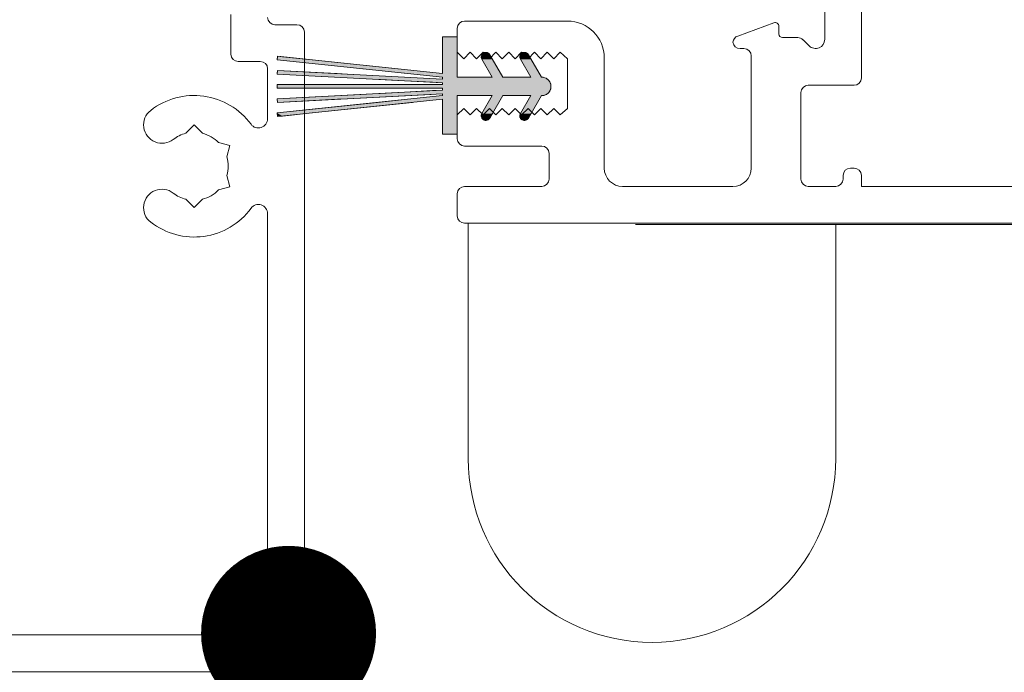
# Model space of a CAD drawing. Units: inches. Extents: x 792 to 1287, y -261 to -32.
# Drawn here: x 862 to 864, y -117 to -116 of the extents above; entities that cross this region are included whole.
import ezdxf

# ---------------------------------------------------------------- set-up
doc = ezdxf.new("R2010")
doc.units = ezdxf.units.IN
doc.header["$LTSCALE"] = 0.1
doc.layers.get('0').update_dxf_attribs({"lineweight": 0})
for name, color, linetype, lineweight in [('A-Door', 7, 'Continuous', 0), ('A-Hatch', 250, 'Continuous', 0), ('A_Text', 7, 'Continuous', 0)]:
    doc.layers.add(name, color=color, linetype=linetype, lineweight=lineweight)
doc.styles.add('ARIAL', font='arial.ttf')
doc.dimstyles.new('Scale0005-2 mm DOT', dxfattribs={"dimtxt": 0.5, "dimasz": 0.375, "dimexe": 5, "dimexo": 100, "dimgap": 0.25, "dimtad": 1, "dimlunit": 4, "dimtxsty": 'ARIAL', "dimblk": 'Tick imperial', "dimcen": 2, "dimse1": 1, "dimse2": 1, "dimclrd": 250, "dimclre": 5, "dimclrt": 256, "dimaunit": 1, "dimazin": 0, "dimtfac": 0.6, "dimtix": 1, "dimtmove": 2, "dimatfit": 3, "dimldrblk": 'DOT', "dimfxl": 1, "dimlwd": -1, "dimarcsym": 0})

# ---------------------------------------------------------------- blocks, each defined once
blk = doc.blocks.new('_Dot')
at = {"color": 0, "linetype": 'ByBlock', "lineweight": -2}
blk.add_line((-0.5, 0), (-1, 0), dxfattribs=at)
at = {"color": 0, "linetype": 'ByBlock', "const_width": 0.5}
blk.add_lwpolyline([(-0.25, 0, 1), (0.25, 0, 1)], format="xyb", close=True, dxfattribs=at)
blk = doc.blocks.new('Tick imperial')
h = blk.add_hatch(color=256)
h.paths.add_polyline_path([(0.446, 0.4267), (0.4267, 0.446), (0, 0.0193), (0, 0), (0.0193, 0)])
h.paths.add_polyline_path([(0, -0.0193), (0, 0), (-0.0193, 0), (-0.446, -0.4267), (-0.4267, -0.446)])
for p, q in [((0, -1.5), (0, 1.5)), ((-0.446, -0.4267), (0.4267, 0.446)), ((-0.4267, -0.446), (0.446, 0.4267)), ((-1.0227, 0), (1.0227, 0))]:
    blk.add_line(p, q)
for points in [[(0.2973, 0.2845), (0.2845, 0.2973)], [(-0.446, -0.4267), (-0.4267, -0.446)]]:
    blk.add_lwpolyline(points)
blk = doc.blocks.new('*U37')
at = {"layer": 'A-Hatch', "linetype": 'Continuous'}
for p, q in [((147.725, -91.92), (147.725, -89.921)), ((148.525, -89.921), (148.525, -91.92)), ((138.715, -91.174), (138.732, -91.005)), ((138.732, -91.005), (138.736, -90.975)), ((138.736, -90.975), (139.017, -91.005)), ((139.017, -91.005), (140.628, -91.174)), ((149.829, -91.005), (149.837, -90.956)), ((149.831, -91.054), (149.829, -91.005)), ((149.842, -91.101), (149.831, -91.054)), ((149.837, -90.956), (149.854, -90.91)), ((149.862, -91.146), (149.842, -91.101)), ((149.854, -90.91), (149.863, -90.896)), ((149.863, -90.896), (149.88, -90.869)), ((149.88, -90.869), (149.892, -90.856)), ((149.892, -90.856), (149.914, -90.833)), ((149.914, -90.833), (149.928, -90.823)), ((149.928, -90.823), (149.954, -90.805)), ((149.954, -90.805), (149.971, -90.797)), ((149.971, -90.797), (149.998, -90.784)), ((149.998, -90.784), (150.019, -90.78)), ((150.019, -90.78), (150.046, -90.773)), ((150.046, -90.773), (150.095, -90.772)), ((150.095, -90.772), (150.105, -90.773)), ((150.105, -90.773), (150.143, -90.78)), ((150.143, -90.78), (150.156, -90.784)), ((150.156, -90.784), (150.189, -90.797)), ((150.189, -90.797), (150.202, -90.805)), ((150.202, -90.805), (150.231, -90.823)), ((150.231, -90.823), (150.242, -90.833)), ((150.242, -90.833), (150.267, -90.856)), ((150.267, -90.856), (150.276, -90.869)), ((150.276, -90.869), (150.295, -90.896)), ((150.295, -90.896), (150.303, -90.91)), ((150.303, -90.91), (150.33, -90.956)), ((150.33, -90.956), (150.358, -91.005)), ((150.358, -91.005), (150.386, -91.054)), ((150.386, -91.054), (150.414, -91.101)), ((150.414, -91.101), (150.439, -91.146)), ((151.929, -91.005), (151.937, -90.956)), ((151.931, -91.054), (151.929, -91.005)), ((151.942, -91.101), (151.931, -91.054)), ((151.937, -90.956), (151.954, -90.91)), ((151.962, -91.146), (151.942, -91.101)), ((151.954, -90.91), (151.963, -90.896)), ((151.963, -90.896), (151.98, -90.869)), ((151.98, -90.869), (151.992, -90.856)), ((151.992, -90.856), (152.014, -90.833)), ((152.014, -90.833), (152.028, -90.823)), ((152.028, -90.823), (152.054, -90.805)), ((152.054, -90.805), (152.071, -90.797)), ((152.071, -90.797), (152.098, -90.784)), ((152.098, -90.784), (152.119, -90.78)), ((152.119, -90.78), (152.146, -90.773)), ((152.146, -90.773), (152.195, -90.772)), ((152.195, -90.772), (152.205, -90.773)), ((152.205, -90.773), (152.243, -90.78)), ((152.243, -90.78), (152.256, -90.784)), ((152.256, -90.784), (152.289, -90.797)), ((152.289, -90.797), (152.302, -90.805)), ((152.302, -90.805), (152.331, -90.823)), ((152.331, -90.823), (152.342, -90.833)), ((152.342, -90.833), (152.367, -90.856)), ((152.367, -90.856), (152.376, -90.869)), ((152.376, -90.869), (152.395, -90.896)), ((152.395, -90.896), (152.403, -90.91)), ((152.403, -90.91), (152.43, -90.956)), ((152.43, -90.956), (152.458, -91.005)), ((152.458, -91.005), (152.486, -91.054)), ((152.486, -91.054), (152.514, -91.101)), ((152.514, -91.101), (152.539, -91.146)), ((145.812, -91.92), (138.715, -91.174)), ((140.628, -91.174), (147.725, -91.92)), ((150.425, -92.121), (149.862, -91.146)), ((150.439, -91.146), (151.002, -92.121)), ((152.525, -92.121), (151.962, -91.146)), ((152.539, -91.146), (153.102, -92.121)), ((138.72, -91.949), (138.721, -91.92)), ((143.904, -92.221), (138.72, -91.949)), ((138.721, -91.92), (138.73, -91.749)), ((138.73, -91.749), (141.985, -91.92)), ((141.985, -91.92), (142.541, -91.949)), ((142.541, -91.949), (147.725, -92.221)), ((147.725, -92.121), (145.812, -91.92)), ((147.725, -92.122), (147.725, -92.121)), ((147.725, -92.126), (147.725, -92.122)), ((147.725, -92.149), (147.725, -92.126)), ((147.725, -92.188), (147.725, -92.149)), ((148.525, -91.92), (148.525, -92.121)), ((153.102, -92.121), (153.103, -92.122)), ((153.103, -92.122), (153.197, -92.126)), ((153.197, -92.126), (153.29, -92.149)), ((153.29, -92.149), (153.376, -92.188)), ((138.725, -92.574), (138.725, -92.521)), ((138.725, -92.668), (138.725, -92.574)), ((138.725, -92.721), (138.725, -92.668)), ((144.34, -92.244), (143.904, -92.221)), ((145.653, -92.312), (144.34, -92.244)), ((147.177, -92.392), (145.653, -92.312)), ((147.725, -92.421), (147.177, -92.392)), ((147.725, -92.221), (147.725, -92.188)), ((147.725, -92.48), (147.725, -92.421)), ((147.725, -92.521), (147.725, -92.48)), ((153.376, -92.188), (153.421, -92.221)), ((153.421, -92.221), (153.453, -92.244)), ((153.453, -92.244), (153.518, -92.312)), ((153.518, -92.312), (153.57, -92.392)), ((153.57, -92.392), (153.581, -92.421)), ((153.581, -92.421), (153.605, -92.48)), ((153.605, -92.48), (153.613, -92.521)), ((153.613, -92.521), (153.623, -92.574)), ((153.623, -92.668), (153.613, -92.721)), ((153.623, -92.574), (153.623, -92.668)), ((138.72, -93.293), (143.283, -93.054)), ((147.104, -93.054), (142.541, -93.293)), ((143.283, -93.054), (143.904, -93.021)), ((143.904, -93.021), (144.335, -92.998)), ((144.335, -92.998), (145.647, -92.93)), ((145.647, -92.93), (147.171, -92.85)), ((145.812, -93.321), (147.715, -93.121)), ((147.171, -92.85), (147.725, -92.821)), ((147.715, -93.121), (147.719, -93.121)), ((147.719, -93.121), (147.725, -93.12)), ((147.725, -92.762), (147.725, -92.721)), ((147.725, -92.821), (147.725, -92.762)), ((147.725, -93.093), (147.725, -93.054)), ((147.725, -93.116), (147.725, -93.093)), ((147.725, -93.12), (147.725, -93.116)), ((148.525, -93.121), (148.525, -93.321)), ((149.862, -94.096), (150.425, -93.121)), ((151.002, -93.121), (150.439, -94.096)), ((151.962, -94.096), (152.525, -93.121)), ((153.102, -93.121), (152.539, -94.096)), ((153.103, -93.121), (153.102, -93.121)), ((153.115, -93.12), (153.103, -93.121)), ((153.197, -93.116), (153.115, -93.12)), ((153.29, -93.093), (153.197, -93.116)), ((153.376, -93.054), (153.29, -93.093)), ((153.421, -93.021), (153.376, -93.054)), ((153.453, -92.998), (153.421, -93.021)), ((153.518, -92.93), (153.453, -92.998)), ((153.57, -92.85), (153.518, -92.93)), ((153.581, -92.821), (153.57, -92.85)), ((153.605, -92.762), (153.581, -92.821)), ((153.613, -92.721), (153.605, -92.762)), ((138.715, -94.067), (144.181, -93.492)), ((138.721, -93.321), (138.72, -93.293)), ((138.73, -93.492), (138.721, -93.321)), ((142.001, -93.321), (138.73, -93.492)), ((146.094, -93.492), (140.628, -94.067)), ((142.541, -93.293), (142.001, -93.321)), ((144.181, -93.492), (145.812, -93.321)), ((147.725, -95.221), (147.725, -93.492)), ((148.525, -93.321), (148.525, -93.492)), ((148.525, -93.492), (148.525, -95.221)), ((138.733, -94.237), (138.715, -94.067)), ((138.736, -94.266), (138.733, -94.237)), ((139.007, -94.237), (138.736, -94.266)), ((140.628, -94.067), (139.007, -94.237)), ((149.829, -94.237), (149.831, -94.188)), ((149.837, -94.286), (149.829, -94.237)), ((149.831, -94.188), (149.842, -94.141)), ((149.854, -94.332), (149.837, -94.286)), ((149.842, -94.141), (149.862, -94.096)), ((150.33, -94.286), (150.303, -94.332)), ((150.358, -94.237), (150.33, -94.286)), ((150.386, -94.188), (150.358, -94.237)), ((150.414, -94.141), (150.386, -94.188)), ((150.439, -94.096), (150.414, -94.141)), ((151.929, -94.229), (151.932, -94.183)), ((151.934, -94.275), (151.929, -94.229)), ((151.932, -94.183), (151.943, -94.138)), ((151.948, -94.318), (151.934, -94.275)), ((151.943, -94.138), (151.962, -94.096)), ((151.963, -94.346), (151.948, -94.318)), ((152.411, -94.318), (152.395, -94.346)), ((152.436, -94.275), (152.411, -94.318)), ((152.463, -94.229), (152.436, -94.275)), ((152.489, -94.183), (152.463, -94.229)), ((152.515, -94.138), (152.489, -94.183)), ((152.539, -94.096), (152.515, -94.138)), ((149.863, -94.346), (149.854, -94.332)), ((149.88, -94.373), (149.863, -94.346)), ((149.892, -94.386), (149.88, -94.373)), ((149.914, -94.409), (149.892, -94.386)), ((149.928, -94.419), (149.914, -94.409)), ((149.954, -94.438), (149.928, -94.419)), ((149.971, -94.445), (149.954, -94.438)), ((149.998, -94.458), (149.971, -94.445)), ((150.019, -94.463), (149.998, -94.458)), ((150.046, -94.469), (150.019, -94.463)), ((150.053, -94.469), (150.046, -94.469)), ((150.095, -94.47), (150.053, -94.469)), ((150.103, -94.469), (150.095, -94.47)), ((150.105, -94.469), (150.103, -94.469)), ((150.143, -94.463), (150.105, -94.469)), ((150.156, -94.458), (150.143, -94.463)), ((150.189, -94.445), (150.156, -94.458)), ((150.202, -94.438), (150.189, -94.445)), ((150.231, -94.419), (150.202, -94.438)), ((150.242, -94.409), (150.231, -94.419)), ((150.267, -94.386), (150.242, -94.409)), ((150.276, -94.373), (150.267, -94.386)), ((150.295, -94.346), (150.276, -94.373)), ((150.303, -94.332), (150.295, -94.346)), ((151.97, -94.359), (151.963, -94.346)), ((151.99, -94.384), (151.97, -94.359)), ((151.999, -94.395), (151.99, -94.384)), ((152.023, -94.416), (151.999, -94.395)), ((152.034, -94.425), (152.023, -94.416)), ((152.062, -94.441), (152.034, -94.425)), ((152.074, -94.448), (152.062, -94.441)), ((152.106, -94.459), (152.074, -94.448)), ((152.118, -94.463), (152.106, -94.459)), ((152.154, -94.469), (152.118, -94.463)), ((152.163, -94.47), (152.154, -94.469)), ((152.165, -94.47), (152.163, -94.471)), ((152.163, -94.471), (152.163, -94.47)), ((152.209, -94.469), (152.165, -94.47)), ((152.235, -94.463), (152.209, -94.469)), ((152.254, -94.459), (152.235, -94.463)), ((152.281, -94.448), (152.254, -94.459)), ((152.297, -94.441), (152.281, -94.448)), ((152.321, -94.425), (152.297, -94.441)), ((152.335, -94.416), (152.321, -94.425)), ((152.357, -94.395), (152.335, -94.416)), ((152.368, -94.384), (152.357, -94.395)), ((152.386, -94.359), (152.368, -94.384)), ((152.395, -94.346), (152.386, -94.359))]:
    blk.add_line(p, q, dxfattribs=at)
at = {"layer": 'A-Hatch', "linetype": 'Continuous', "extrusion": (0, 0, -1)}
for points in [[(-147.725, -89.921), (-148.525, -91.92), (-147.725, -91.92)], [(-147.725, -89.921), (-148.525, -89.921), (-148.525, -91.92)], [(-138.732, -91.005), (-140.628, -91.174), (-138.715, -91.174)], [(-138.736, -90.975), (-139.017, -91.005), (-138.732, -91.005)], [(-138.732, -91.005), (-139.017, -91.005), (-140.628, -91.174)], [(-149.837, -90.956), (-150.358, -91.005), (-149.829, -91.005)], [(-149.829, -91.005), (-150.386, -91.054), (-149.831, -91.054)], [(-149.829, -91.005), (-150.358, -91.005), (-150.386, -91.054)], [(-149.831, -91.054), (-150.414, -91.101), (-149.842, -91.101)], [(-149.831, -91.054), (-150.386, -91.054), (-150.414, -91.101)], [(-149.854, -90.91), (-150.33, -90.956), (-149.837, -90.956)], [(-149.837, -90.956), (-150.33, -90.956), (-150.358, -91.005)], [(-149.842, -91.101), (-150.439, -91.146), (-149.862, -91.146)], [(-149.842, -91.101), (-150.414, -91.101), (-150.439, -91.146)], [(-149.863, -90.896), (-150.303, -90.91), (-149.854, -90.91)], [(-149.854, -90.91), (-150.303, -90.91), (-150.33, -90.956)], [(-149.88, -90.869), (-150.295, -90.896), (-149.863, -90.896)], [(-149.863, -90.896), (-150.295, -90.896), (-150.303, -90.91)], [(-149.892, -90.856), (-150.276, -90.869), (-149.88, -90.869)], [(-149.88, -90.869), (-150.276, -90.869), (-150.295, -90.896)], [(-149.914, -90.833), (-150.267, -90.856), (-149.892, -90.856)], [(-149.892, -90.856), (-150.267, -90.856), (-150.276, -90.869)], [(-149.928, -90.823), (-150.242, -90.833), (-149.914, -90.833)], [(-149.914, -90.833), (-150.242, -90.833), (-150.267, -90.856)], [(-149.954, -90.805), (-150.231, -90.823), (-149.928, -90.823)], [(-149.928, -90.823), (-150.231, -90.823), (-150.242, -90.833)], [(-149.971, -90.797), (-150.202, -90.805), (-149.954, -90.805)], [(-149.954, -90.805), (-150.202, -90.805), (-150.231, -90.823)], [(-149.998, -90.784), (-150.189, -90.797), (-149.971, -90.797)], [(-149.971, -90.797), (-150.189, -90.797), (-150.202, -90.805)], [(-150.019, -90.78), (-150.156, -90.784), (-149.998, -90.784)], [(-149.998, -90.784), (-150.156, -90.784), (-150.189, -90.797)], [(-150.046, -90.773), (-150.143, -90.78), (-150.019, -90.78)], [(-150.019, -90.78), (-150.143, -90.78), (-150.156, -90.784)], [(-150.095, -90.772), (-150.105, -90.773), (-150.046, -90.773)], [(-150.046, -90.773), (-150.105, -90.773), (-150.143, -90.78)], [(-151.937, -90.956), (-152.458, -91.005), (-151.929, -91.005)], [(-151.929, -91.005), (-152.486, -91.054), (-151.931, -91.054)], [(-151.929, -91.005), (-152.458, -91.005), (-152.486, -91.054)], [(-151.931, -91.054), (-152.514, -91.101), (-151.942, -91.101)], [(-151.931, -91.054), (-152.486, -91.054), (-152.514, -91.101)], [(-151.954, -90.91), (-152.43, -90.956), (-151.937, -90.956)], [(-151.937, -90.956), (-152.43, -90.956), (-152.458, -91.005)], [(-151.942, -91.101), (-152.539, -91.146), (-151.962, -91.146)], [(-151.942, -91.101), (-152.514, -91.101), (-152.539, -91.146)], [(-151.963, -90.896), (-152.403, -90.91), (-151.954, -90.91)], [(-151.954, -90.91), (-152.403, -90.91), (-152.43, -90.956)], [(-151.98, -90.869), (-152.395, -90.896), (-151.963, -90.896)], [(-151.963, -90.896), (-152.395, -90.896), (-152.403, -90.91)], [(-151.992, -90.856), (-152.376, -90.869), (-151.98, -90.869)], [(-151.98, -90.869), (-152.376, -90.869), (-152.395, -90.896)], [(-152.014, -90.833), (-152.367, -90.856), (-151.992, -90.856)], [(-151.992, -90.856), (-152.367, -90.856), (-152.376, -90.869)], [(-152.028, -90.823), (-152.342, -90.833), (-152.014, -90.833)], [(-152.014, -90.833), (-152.342, -90.833), (-152.367, -90.856)], [(-152.054, -90.805), (-152.331, -90.823), (-152.028, -90.823)], [(-152.028, -90.823), (-152.331, -90.823), (-152.342, -90.833)], [(-152.071, -90.797), (-152.302, -90.805), (-152.054, -90.805)], [(-152.054, -90.805), (-152.302, -90.805), (-152.331, -90.823)], [(-152.098, -90.784), (-152.289, -90.797), (-152.071, -90.797)], [(-152.071, -90.797), (-152.289, -90.797), (-152.302, -90.805)], [(-152.119, -90.78), (-152.256, -90.784), (-152.098, -90.784)], [(-152.098, -90.784), (-152.256, -90.784), (-152.289, -90.797)], [(-152.146, -90.773), (-152.243, -90.78), (-152.119, -90.78)], [(-152.119, -90.78), (-152.243, -90.78), (-152.256, -90.784)], [(-152.195, -90.772), (-152.205, -90.773), (-152.146, -90.773)], [(-152.146, -90.773), (-152.205, -90.773), (-152.243, -90.78)], [(-138.715, -91.174), (-147.725, -91.92), (-145.812, -91.92)], [(-138.715, -91.174), (-140.628, -91.174), (-147.725, -91.92)], [(-149.862, -91.146), (-151.002, -92.121), (-150.425, -92.121)], [(-149.862, -91.146), (-150.439, -91.146), (-151.002, -92.121)], [(-151.962, -91.146), (-153.102, -92.121), (-152.525, -92.121)], [(-151.962, -91.146), (-152.539, -91.146), (-153.102, -92.121)], [(-138.721, -91.92), (-142.541, -91.949), (-138.72, -91.949)], [(-138.72, -91.949), (-147.725, -92.221), (-143.904, -92.221)], [(-138.72, -91.949), (-142.541, -91.949), (-147.725, -92.221)], [(-138.73, -91.749), (-141.985, -91.92), (-138.721, -91.92)], [(-138.721, -91.92), (-141.985, -91.92), (-142.541, -91.949)], [(-145.812, -91.92), (-148.525, -92.121), (-147.725, -92.121)], [(-145.812, -91.92), (-148.525, -91.92), (-148.525, -92.121)], [(-147.725, -92.121), (-153.103, -92.122), (-147.725, -92.122)], [(-147.725, -92.121), (-153.102, -92.121), (-153.103, -92.122)], [(-147.725, -92.122), (-153.197, -92.126), (-147.725, -92.126)], [(-147.725, -92.122), (-153.103, -92.122), (-153.197, -92.126)], [(-147.725, -92.126), (-153.29, -92.149), (-147.725, -92.149)], [(-147.725, -92.126), (-153.197, -92.126), (-153.29, -92.149)], [(-147.725, -92.149), (-153.376, -92.188), (-147.725, -92.188)], [(-147.725, -92.149), (-153.29, -92.149), (-153.376, -92.188)], [(-138.725, -92.521), (-153.623, -92.574), (-138.725, -92.574)], [(-138.725, -92.521), (-153.613, -92.521), (-153.623, -92.574)], [(-138.725, -92.574), (-153.623, -92.668), (-138.725, -92.668)], [(-138.725, -92.574), (-153.623, -92.574), (-153.623, -92.668)], [(-138.725, -92.668), (-153.613, -92.721), (-138.725, -92.721)], [(-138.725, -92.668), (-153.623, -92.668), (-153.613, -92.721)], [(-143.904, -92.221), (-153.453, -92.244), (-144.34, -92.244)], [(-143.904, -92.221), (-153.421, -92.221), (-153.453, -92.244)], [(-144.34, -92.244), (-153.518, -92.312), (-145.653, -92.312)], [(-144.34, -92.244), (-153.453, -92.244), (-153.518, -92.312)], [(-145.653, -92.312), (-153.57, -92.392), (-147.177, -92.392)], [(-145.653, -92.312), (-153.518, -92.312), (-153.57, -92.392)], [(-147.177, -92.392), (-153.581, -92.421), (-147.725, -92.421)], [(-147.177, -92.392), (-153.57, -92.392), (-153.581, -92.421)], [(-147.725, -92.188), (-153.421, -92.221), (-147.725, -92.221)], [(-147.725, -92.188), (-153.376, -92.188), (-153.421, -92.221)], [(-147.725, -92.421), (-153.605, -92.48), (-147.725, -92.48)], [(-147.725, -92.421), (-153.581, -92.421), (-153.605, -92.48)], [(-147.725, -92.48), (-153.613, -92.521), (-147.725, -92.521)], [(-147.725, -92.48), (-153.605, -92.48), (-153.613, -92.521)], [(-143.283, -93.054), (-142.541, -93.293), (-138.72, -93.293)], [(-143.283, -93.054), (-147.104, -93.054), (-142.541, -93.293)], [(-143.904, -93.021), (-147.104, -93.054), (-143.283, -93.054)], [(-144.335, -92.998), (-153.421, -93.021), (-143.904, -93.021)], [(-143.904, -93.021), (-147.725, -93.021), (-147.104, -93.054)], [(-145.647, -92.93), (-153.453, -92.998), (-144.335, -92.998)], [(-144.335, -92.998), (-153.453, -92.998), (-153.421, -93.021)], [(-147.171, -92.85), (-153.518, -92.93), (-145.647, -92.93)], [(-145.647, -92.93), (-153.518, -92.93), (-153.453, -92.998)], [(-147.715, -93.121), (-148.525, -93.321), (-145.812, -93.321)], [(-147.725, -92.821), (-153.57, -92.85), (-147.171, -92.85)], [(-147.171, -92.85), (-153.57, -92.85), (-153.518, -92.93)], [(-147.719, -93.121), (-153.102, -93.121), (-147.715, -93.121)], [(-147.715, -93.121), (-148.525, -93.121), (-148.525, -93.321)], [(-147.725, -93.12), (-153.103, -93.121), (-147.719, -93.121)], [(-147.719, -93.121), (-153.103, -93.121), (-153.102, -93.121)], [(-147.725, -92.721), (-153.605, -92.762), (-147.725, -92.762)], [(-147.725, -92.721), (-153.613, -92.721), (-153.605, -92.762)], [(-147.725, -92.762), (-153.581, -92.821), (-147.725, -92.821)], [(-147.725, -92.762), (-153.605, -92.762), (-153.581, -92.821)], [(-147.725, -92.821), (-153.581, -92.821), (-153.57, -92.85)], [(-147.725, -93.021), (-153.376, -93.054), (-147.725, -93.054)], [(-147.725, -93.021), (-153.421, -93.021), (-153.376, -93.054)], [(-147.725, -93.054), (-153.29, -93.093), (-147.725, -93.093)], [(-147.725, -93.054), (-153.376, -93.054), (-153.29, -93.093)], [(-147.725, -93.093), (-153.197, -93.116), (-147.725, -93.116)], [(-147.725, -93.093), (-153.29, -93.093), (-153.197, -93.116)], [(-147.725, -93.116), (-153.115, -93.12), (-147.725, -93.12)], [(-147.725, -93.116), (-153.197, -93.116), (-153.115, -93.12)], [(-147.725, -93.12), (-153.115, -93.12), (-153.103, -93.121)], [(-150.425, -93.121), (-150.439, -94.096), (-149.862, -94.096)], [(-150.425, -93.121), (-151.002, -93.121), (-150.439, -94.096)], [(-152.525, -93.121), (-152.539, -94.096), (-151.962, -94.096)], [(-152.525, -93.121), (-153.102, -93.121), (-152.539, -94.096)], [(-144.181, -93.492), (-140.628, -94.067), (-138.715, -94.067)], [(-138.72, -93.293), (-142.001, -93.321), (-138.721, -93.321)], [(-138.72, -93.293), (-142.541, -93.293), (-142.001, -93.321)], [(-138.721, -93.321), (-142.001, -93.321), (-138.73, -93.492)], [(-144.181, -93.492), (-146.094, -93.492), (-140.628, -94.067)], [(-145.812, -93.321), (-146.094, -93.492), (-144.181, -93.492)], [(-145.812, -93.321), (-147.725, -93.321), (-146.094, -93.492)], [(-147.725, -93.321), (-148.525, -93.492), (-147.725, -93.492)], [(-147.725, -93.321), (-148.525, -93.321), (-148.525, -93.492)], [(-147.725, -93.492), (-148.525, -95.221), (-147.725, -95.221)], [(-147.725, -93.492), (-148.525, -93.492), (-148.525, -95.221)], [(-138.715, -94.067), (-139.007, -94.237), (-138.733, -94.237)], [(-138.715, -94.067), (-140.628, -94.067), (-139.007, -94.237)], [(-138.733, -94.237), (-139.007, -94.237), (-138.736, -94.266)], [(-149.831, -94.188), (-150.358, -94.237), (-149.829, -94.237)], [(-149.829, -94.237), (-150.33, -94.286), (-149.837, -94.286)], [(-149.829, -94.237), (-150.358, -94.237), (-150.33, -94.286)], [(-149.842, -94.141), (-150.386, -94.188), (-149.831, -94.188)], [(-149.831, -94.188), (-150.386, -94.188), (-150.358, -94.237)], [(-149.837, -94.286), (-150.303, -94.332), (-149.854, -94.332)], [(-149.837, -94.286), (-150.33, -94.286), (-150.303, -94.332)], [(-149.862, -94.096), (-150.414, -94.141), (-149.842, -94.141)], [(-149.842, -94.141), (-150.414, -94.141), (-150.386, -94.188)], [(-149.862, -94.096), (-150.439, -94.096), (-150.414, -94.141)], [(-151.932, -94.183), (-152.463, -94.229), (-151.929, -94.229)], [(-151.929, -94.229), (-152.436, -94.275), (-151.934, -94.275)], [(-151.929, -94.229), (-152.463, -94.229), (-152.436, -94.275)], [(-151.943, -94.138), (-152.489, -94.183), (-151.932, -94.183)], [(-151.932, -94.183), (-152.489, -94.183), (-152.463, -94.229)], [(-151.934, -94.275), (-152.411, -94.318), (-151.948, -94.318)], [(-151.934, -94.275), (-152.436, -94.275), (-152.411, -94.318)], [(-151.962, -94.096), (-152.515, -94.138), (-151.943, -94.138)], [(-151.943, -94.138), (-152.515, -94.138), (-152.489, -94.183)], [(-151.948, -94.318), (-152.395, -94.346), (-151.963, -94.346)], [(-151.948, -94.318), (-152.411, -94.318), (-152.395, -94.346)], [(-151.962, -94.096), (-152.539, -94.096), (-152.515, -94.138)], [(-149.854, -94.332), (-150.295, -94.346), (-149.863, -94.346)], [(-149.854, -94.332), (-150.303, -94.332), (-150.295, -94.346)], [(-149.863, -94.346), (-150.276, -94.373), (-149.88, -94.373)], [(-149.863, -94.346), (-150.295, -94.346), (-150.276, -94.373)], [(-149.88, -94.373), (-150.267, -94.386), (-149.892, -94.386)], [(-149.88, -94.373), (-150.276, -94.373), (-150.267, -94.386)], [(-149.892, -94.386), (-150.242, -94.409), (-149.914, -94.409)], [(-149.892, -94.386), (-150.267, -94.386), (-150.242, -94.409)], [(-149.914, -94.409), (-150.231, -94.419), (-149.928, -94.419)], [(-149.914, -94.409), (-150.242, -94.409), (-150.231, -94.419)], [(-149.928, -94.419), (-150.202, -94.438), (-149.954, -94.438)], [(-149.928, -94.419), (-150.231, -94.419), (-150.202, -94.438)], [(-149.954, -94.438), (-150.189, -94.445), (-149.971, -94.445)], [(-149.954, -94.438), (-150.202, -94.438), (-150.189, -94.445)], [(-149.971, -94.445), (-150.156, -94.458), (-149.998, -94.458)], [(-149.971, -94.445), (-150.189, -94.445), (-150.156, -94.458)], [(-149.998, -94.458), (-150.143, -94.463), (-150.019, -94.463)], [(-149.998, -94.458), (-150.156, -94.458), (-150.143, -94.463)], [(-150.019, -94.463), (-150.105, -94.469), (-150.046, -94.469)], [(-150.019, -94.463), (-150.143, -94.463), (-150.105, -94.469)], [(-150.046, -94.469), (-150.103, -94.469), (-150.053, -94.469)], [(-150.046, -94.469), (-150.105, -94.469), (-150.103, -94.469)], [(-150.053, -94.469), (-150.103, -94.469), (-150.095, -94.47)], [(-151.963, -94.346), (-152.386, -94.359), (-151.97, -94.359)], [(-151.963, -94.346), (-152.395, -94.346), (-152.386, -94.359)], [(-151.97, -94.359), (-152.368, -94.384), (-151.99, -94.384)], [(-151.97, -94.359), (-152.386, -94.359), (-152.368, -94.384)], [(-151.99, -94.384), (-152.357, -94.395), (-151.999, -94.395)], [(-151.99, -94.384), (-152.368, -94.384), (-152.357, -94.395)], [(-151.999, -94.395), (-152.335, -94.416), (-152.023, -94.416)], [(-151.999, -94.395), (-152.357, -94.395), (-152.335, -94.416)], [(-152.023, -94.416), (-152.321, -94.425), (-152.034, -94.425)], [(-152.023, -94.416), (-152.335, -94.416), (-152.321, -94.425)], [(-152.034, -94.425), (-152.297, -94.441), (-152.062, -94.441)], [(-152.034, -94.425), (-152.321, -94.425), (-152.297, -94.441)], [(-152.062, -94.441), (-152.281, -94.448), (-152.074, -94.448)], [(-152.062, -94.441), (-152.297, -94.441), (-152.281, -94.448)], [(-152.074, -94.448), (-152.254, -94.459), (-152.106, -94.459)], [(-152.074, -94.448), (-152.281, -94.448), (-152.254, -94.459)], [(-152.106, -94.459), (-152.235, -94.463), (-152.118, -94.463)], [(-152.106, -94.459), (-152.254, -94.459), (-152.235, -94.463)], [(-152.118, -94.463), (-152.209, -94.469), (-152.154, -94.469)], [(-152.118, -94.463), (-152.235, -94.463), (-152.209, -94.469)], [(-152.154, -94.469), (-152.165, -94.47), (-152.163, -94.47)], [(-152.154, -94.469), (-152.209, -94.469), (-152.165, -94.47)], [(-152.163, -94.47), (-152.165, -94.47), (-152.163, -94.471)]]:
    blk.add_solid(points, dxfattribs=at)
blk = doc.blocks.new('EU_0242-201-203-205_JAMB_O')
for p, q in [((168.525, -84.565), (168.525, -90.058)), ((170.525, -86.965), (170.525, -92.158)), ((136.2, -90.865), (136.2, -88.715)), ((139.8, -89.265), (138.6, -89.265)), ((148.525, -89.465), (148.525, -90.765)), ((154.525, -89.065), (148.925, -89.065)), ((165.757, -89.162), (163.788, -89.879)), ((166.025, -89.765), (166.025, -89.35)), ((140.2, -124.065), (140.2, -89.665)), ((167.059, -89.965), (166.225, -89.965)), ((163.925, -90.565), (164.125, -90.565)), ((167.672, -90.411), (167.342, -90.082)), ((148.525, -90.765), (148.875, -91.115)), ((148.875, -91.115), (149.225, -90.765)), ((149.225, -90.765), (149.575, -91.115)), ((149.925, -90.765), (150.275, -91.115)), ((150.275, -91.115), (150.625, -90.765)), ((150.625, -90.765), (150.975, -91.115)), ((150.975, -91.115), (151.325, -90.765)), ((151.325, -90.765), (151.675, -91.115)), ((151.675, -91.115), (152.025, -90.765)), ((152.025, -90.765), (152.375, -91.115)), ((152.375, -91.115), (152.725, -90.765)), ((152.725, -90.765), (153.075, -91.115)), ((153.075, -91.115), (153.425, -90.765)), ((153.425, -90.765), (153.775, -91.115)), ((153.775, -91.115), (154.125, -90.765)), ((154.125, -90.765), (154.525, -91.115)), ((156.525, -97.065), (156.525, -91.065)), ((164.525, -90.965), (164.525, -97.065)), ((137.8, -91.265), (136.6, -91.265)), ((154.525, -91.115), (154.525, -93.815)), ((138.2, -91.665), (138.2, -94.382)), ((170.125, -92.558), (167.625, -92.558)), ((167.225, -92.958), (167.225, -97.665)), ((148.875, -93.815), (148.525, -94.165)), ((148.525, -94.165), (148.525, -95.465)), ((149.225, -94.165), (148.875, -93.815)), ((149.575, -93.815), (149.225, -94.165)), ((149.925, -94.165), (149.575, -93.815)), ((150.275, -93.815), (149.925, -94.165)), ((150.625, -94.165), (150.275, -93.815)), ((150.975, -93.815), (150.625, -94.165)), ((151.325, -94.165), (150.975, -93.815)), ((151.675, -93.815), (151.325, -94.165)), ((152.025, -94.165), (151.675, -93.815)), ((152.375, -93.815), (152.025, -94.165)), ((152.725, -94.165), (152.375, -93.815)), ((153.075, -93.815), (152.725, -94.165)), ((153.425, -94.165), (153.075, -93.815)), ((153.775, -93.815), (153.425, -94.165)), ((154.125, -94.165), (153.775, -93.815)), ((154.525, -93.815), (154.125, -94.165)), ((134.2, -94.72), (133.75, -95.17)), ((134.65, -95.17), (134.2, -94.72)), ((136.144, -95.842), (135.529, -95.678)), ((135.979, -96.457), (136.144, -95.842)), ((148.925, -95.865), (153.125, -95.865)), ((153.525, -96.265), (153.525, -97.665)), ((135.979, -97.472), (136.144, -98.087)), ((169.525, -97.665), (169.525, -97.465)), ((169.925, -97.065), (170.125, -97.065)), ((170.525, -97.465), (170.525, -98.065)), ((153.125, -98.065), (148.925, -98.065)), ((163.525, -98.065), (157.525, -98.065)), ((167.625, -98.065), (169.125, -98.065)), ((170.525, -98.065), (202.125, -98.065)), ((136.144, -98.087), (135.529, -98.252)), ((148.525, -98.465), (148.525, -99.665)), ((133.75, -98.759), (134.2, -99.209)), ((134.2, -99.209), (134.65, -98.759)), ((138.2, -99.548), (138.2, -122.065)), ((148.925, -100.065), (218.125, -100.065)), ((212.1, -100.065), (174.6, -100.065)), ((137.8, -122.465), (112.6, -122.465)), ((110.6, -124.465), (139.8, -124.465))]:
    blk.add_line(p, q)
blk.add_lwpolyline([(147.725, -93.12), (138.715, -94.067), (138.736, -94.266), (147.725, -93.321), (147.725, -95.221), (148.525, -95.221), (148.525, -93.121), (150.425, -93.121), (149.862, -94.096, 1), (150.295, -94.346), (151.002, -93.121), (152.525, -93.121), (151.962, -94.096, 1), (152.395, -94.346), (153.103, -93.121, 1.045768), (153.103, -92.122), (152.395, -90.896, 1), (151.962, -91.146), (152.525, -92.121), (151.002, -92.121), (150.295, -90.896, 1), (149.862, -91.146), (150.425, -92.121), (148.525, -92.121), (148.525, -89.921), (147.725, -89.921), (147.725, -91.92), (138.736, -90.975), (138.715, -91.174), (147.725, -92.121), (147.725, -92.221), (138.73, -91.749), (138.72, -91.949), (147.725, -92.421), (147.725, -92.521), (138.725, -92.521), (138.725, -92.721), (147.725, -92.721), (147.725, -92.821), (138.72, -93.293), (138.73, -93.492), (147.725, -93.021)], format="xyb", close=True)
blk.add_lwpolyline([(149.575, -91.115), (149.925, -90.765)])
for centre, radius, start, end in [((138.6, -88.865), 0.4, 180, 270), ((139.8, -89.665), 0.4, 0, 90), ((148.925, -89.465), 0.4, 90, 180), ((154.525, -91.065), 2, 0, 90), ((165.825, -89.35), 0.2, 0, 110), ((163.925, -90.255), 0.4, 110, 173.5399), ((166.225, -89.765), 0.2, 180, 270), ((167.059, -90.365), 0.4, 45, 90), ((163.925, -90.165), 0.4, 186.4601, 270), ((164.125, -90.965), 0.4, 0, 90), ((168.025, -90.058), 0.5, 225, 0), ((136.6, -90.865), 0.4, 180, 270), ((137.8, -91.665), 0.4, 0, 90), ((170.125, -92.158), 0.4, 270, 0), ((167.625, -92.958), 0.4, 90, 180), ((134.2, -96.965), 3.85, 36.4286, 127.8636), ((132.451, -94.715), 1, 127.8636, 307.8636), ((137.7, -94.382), 0.5, 216.4286, 0), ((134.2, -96.965), 1.85, 104.078, 127.8636), ((134.2, -96.965), 1.85, 44.078, 75.922), ((148.925, -95.465), 0.4, 180, 270), ((153.125, -96.265), 0.4, 0, 90), ((134.2, -96.965), 1.85, 344.078, 15.922), ((157.525, -97.065), 1, 180, 270), ((163.525, -97.065), 1, 270, 0), ((169.925, -97.465), 0.4, 90, 180), ((170.125, -97.465), 0.4, 0, 90), ((148.925, -98.465), 0.4, 90, 180), ((153.125, -97.665), 0.4, 270, 0), ((167.625, -97.665), 0.4, 180, 270), ((169.125, -97.665), 0.4, 270, 0), ((132.451, -99.215), 1, 52.1364, 232.1364), ((134.2, -96.965), 1.85, 232.1364, 255.922), ((134.2, -96.965), 1.85, 284.078, 315.922), ((137.7, -99.548), 0.5, 0, 143.5714), ((134.2, -96.965), 3.85, 232.1364, 323.5714), ((148.925, -99.665), 0.4, 180, 270), ((137.8, -122.065), 0.4, 270, 0), ((139.8, -124.065), 0.4, 270, 0)]:
    blk.add_arc(centre, radius, start, end)
at = {"layer": 'A-Hatch', "linetype": 'Continuous'}
blk.add_blockref('*U37', (0, 0), dxfattribs=at)

msp = doc.modelspace()

# ---------------------------------------------------------------- linework, layer by layer
msp.add_arc((863.3632, -116.9633), 0.3937, 180, 0)
at = {"layer": 'A-Door'}
for p, q in [((862.9695, -116.9641), (862.9695, -116.4592)), ((863.7569, -116.4631), (863.7569, -116.9633))]:
    msp.add_line(p, q, dxfattribs=at)
at = {"layer": 'A-Hatch'}
msp.add_lwpolyline([(867.2201, -116.4618), (863.3277, -116.4618)], dxfattribs=at)

# ---------------------------------------------------------------- block references
at = {"xscale": 0.0393700787401575, "yscale": 0.0393700787401575, "zscale": 0.0393700787401575}
msp.add_blockref('EU_0242-201-203-205_JAMB_O', (857.0985, -112.5196), dxfattribs=at)

# ---------------------------------------------------------------- leaders
at = {"layer": 'A_Text', "color": 251}
for points in [[(860.6756, -115.2053), (860.6756, -121.8731), (863.7878, -121.8731)], [(855.5006, -116.3154), (855.5006, -124.4989), (863.7878, -124.4989)], [(858.8747, -116.5801), (858.8747, -123.186), (863.7878, -123.186)], [(862.5844, -117.3378), (862.5844, -120.5602), (863.7878, -120.5602)]]:
    msp.add_leader(points, dimstyle='Scale0005-2 mm DOT', dxfattribs=at)

doc.saveas('drawing.dxf')
